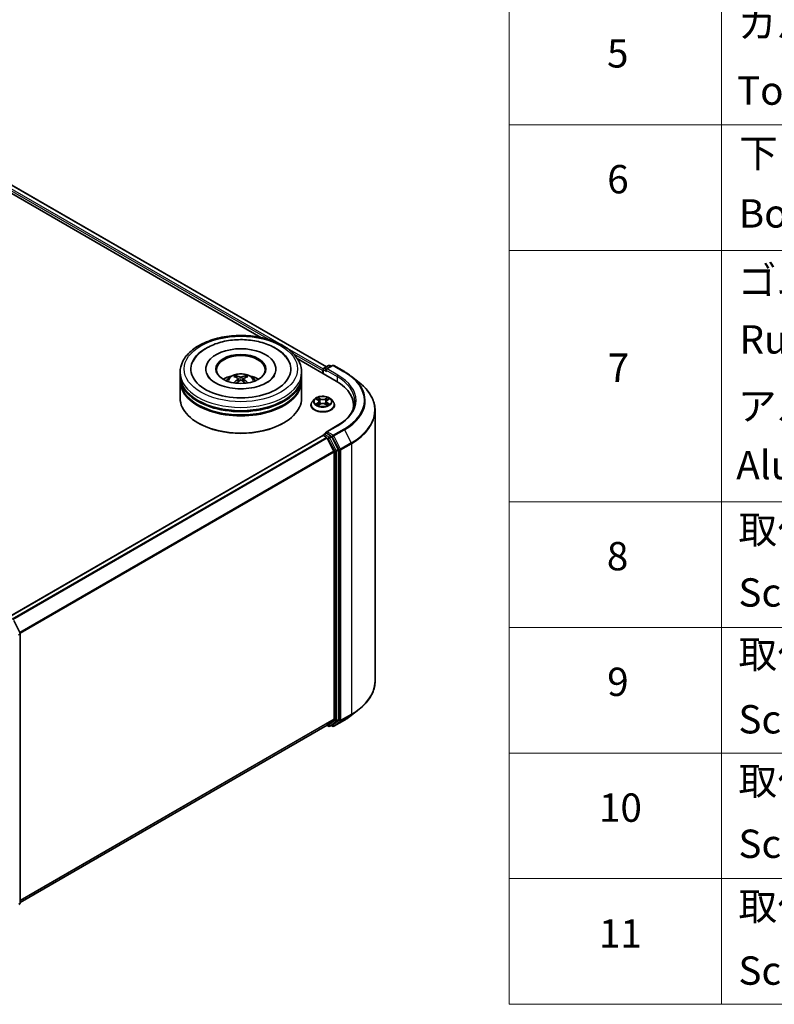
# Model space of a CAD drawing. Units: millimetres. Extents: x 0 to 6316, y 0 to 984.
# Drawn here: x 429 to 562, y 411 to 585 of the extents above; entities that cross this region are included whole.
import ezdxf

# ---------------------------------------------------------------- set-up
doc = ezdxf.new("R2010")
doc.units = ezdxf.units.MM
doc.header["$LTSCALE"] = 2.5
for name, color, linetype, lineweight in [('Symbol (ISO)', 7, 'Continuous', 18), ('Visible (ISO)', 7, 'Continuous', 35), ('Visible Narrow (ISO)', 7, 'Continuous', 25)]:
    doc.layers.add(name, color=color, linetype=linetype, lineweight=lineweight)
doc.styles.add('Note Text (TK2)', font='MS PGothic.ttf')

# ---------------------------------------------------------------- blocks, each defined once
blk = doc.blocks.new('テーブル22')
at = {"layer": 'Symbol (ISO)'}
for p, q in [((220.5, 278.738), (220.5, 172.352)), ((235.5, 278.738), (235.5, 172.352)), ((220.5, 234.411), (405.5, 234.411)), ((220.5, 225.545), (405.5, 225.545)), ((220.5, 207.814), (405.5, 207.814)), ((220.5, 198.949), (405.5, 198.949)), ((220.5, 190.083), (405.5, 190.083)), ((220.5, 181.218), (405.5, 181.218)), ((220.5, 172.352), (405.5, 172.352))]:
    blk.add_line(p, q, dxfattribs=at)
at = {"layer": 'Symbol (ISO)', "color": 7, "char_height": 2, "attachment_point": 7, "style": 'Note Text (TK2)'}
for s, insert in [('カバー', (236.654, 239.908)), ('5', (227.418, 237.82)), ('Top cover', (236.59, 235.194)), ('下カバー', (236.743, 230.785)), ('6', (227.431, 228.943)), ('Bottom cover', (236.718, 226.528)), ('ゴム足', (236.654, 221.802)), ('Ruber feet', (236.769, 217.639)), ('7', (227.469, 215.645)), ('アルミ足', (236.654, 212.937)), ('Aluminium feet', (236.538, 208.773)), ('取付ビス (皿M3 x 8)', (236.692, 204.218)), ('8', (227.405, 202.346)), ('Screw (Flat head M3 - 8)', (236.692, 199.785)), ('取付ビス (台形M3 x 5)', (236.692, 195.434)), ('9', (227.431, 193.481)), ('Screw (Trapezoid head M3 - 5)', (236.692, 190.838)), ('取付ビス (バインドM4 x 8)', (236.692, 186.487)), ('10', (226.849, 184.604)), ('Screw (Bind head M4 - 8)', (236.692, 182.054)), ('取付ビス (落下防止ナベM2.5 x 7)', (236.692, 177.656)), ('11', (226.849, 175.726)), ('Screw (Captive pan head M2.5 - 7)', (236.692, 173.107))]:
    blk.add_mtext(s, dxfattribs=dict(at, insert=insert))

msp = doc.modelspace()

# ---------------------------------------------------------------- linework, layer by layer
at = {"layer": 'Visible (ISO)'}
for p, q in [((380.9729, 580.584), (471.1951, 528.4942)), ((381.8907, 581.5642), (482.7631, 523.3255)), ((477.6445, 524.7707), (484.4981, 520.8138)), ((461.5005, 522.9425), (461.5005, 522.8025)), ((473.8576, 522.9425), (473.8576, 522.8025)), ((482.213, 522.8842), (482.213, 522.1331)), ((482.3201, 523.0697), (483.1579, 523.5534)), ((483.8654, 523.5537), (482.7181, 522.8912)), ((483.3721, 523.5534), (483.6186, 523.4111)), ((484.0797, 523.5537), (485.9485, 522.4747)), ((456.9648, 521.7761), (456.9648, 522.3593)), ((456.9648, 521.0179), (456.9648, 521.6011)), ((467.188, 521.2383), (467.2437, 520.72)), ((468.1701, 521.2383), (468.1144, 520.72)), ((478.3933, 521.7761), (478.3933, 522.3593)), ((478.3933, 521.0179), (478.3933, 521.6011)), ((482.1242, 522.6509), (482.1242, 522.1843)), ((487.2247, 521.6135), (488.5754, 520.5442)), ((456.9648, 517.8102), (456.9648, 520.8429)), ((478.3933, 517.8102), (478.3933, 520.8429)), ((480.6594, 517.6116), (480.3051, 517.2163)), ((481.0064, 517.655), (481.3106, 517.4732)), ((482.9379, 517.4732), (483.242, 517.655)), ((483.5891, 517.6116), (483.9434, 517.2163)), ((480.0528, 516.5855), (480.0528, 516.6092)), ((481.3663, 516.5721), (481.683, 516.7487)), ((481.4978, 517.2234), (481.5564, 516.6781)), ((482.5654, 516.7487), (482.8822, 516.5721)), ((482.7506, 517.2234), (482.6921, 516.6781)), ((484.1957, 516.5855), (484.1957, 516.6092)), ((487.5735, 516.5271), (487.5735, 516.0204)), ((491.3592, 515.589), (491.3592, 467.8923)), ((460.2039, 513.3778), (460.1029, 513.4361)), ((475.1542, 513.3778), (475.2552, 513.4361)), ((484.694, 512.951), (482.7181, 511.8102)), ((482.1686, 511.2014), (426.6667, 479.1574)), ((482.213, 511.2113), (482.213, 511.2199)), ((482.2757, 511.1908), (482.8109, 510.8818)), ((482.3201, 511.4055), (482.6803, 511.6135)), ((483.6186, 511.1153), (482.7808, 511.599)), ((482.9273, 510.7516), (484.1094, 508.4311)), ((484.867, 508.763), (483.735, 510.9852)), ((484.1445, 508.2988), (484.1445, 461.1854)), ((484.9021, 461.1451), (484.9021, 508.6307)), ((427.5945, 478.5819), (428.7266, 476.3597)), ((428.7499, 476.2624), (428.7499, 428.7769)), ((487.2247, 461.8678), (488.5754, 462.9371)), ((484.1094, 461.0936), (482.9273, 460.1381)), ((483.735, 460.1384), (484.867, 461.0534)), ((484.0797, 459.9276), (485.9485, 461.0066)), ((482.918, 460.1318), (428.7499, 428.8578)), ((482.8614, 460.0991), (483.1579, 459.9279)), ((483.3721, 459.9279), (483.7257, 460.132)), ((483.8654, 459.9276), (483.6186, 460.0702)), ((428.6703, 428.6102), (428.4974, 428.4704))]:
    msp.add_line(p, q, dxfattribs=at)
for centre, start, end in [((482.4273, 522.8842), 120, 180), ((483.265, 523.3678), 60, 120), ((483.9725, 523.3681), 60, 120), ((482.4273, 511.2199), 120, 180), ((428.5356, 476.2624), 0, 26.995508), ((483.265, 460.1135), 240, 300), ((483.9725, 460.1132), 240, 300), ((428.5356, 428.7769), 308.948276, 0)]:
    msp.add_arc(centre, 0.2143, start, end, dxfattribs=at)
for centre, major_axis, ratio, start_param, end_param in [((467.679, 522.9425), (8.8214, 0), 0.57735027, 2.28770637, 7.13707159), ((467.679, 522.9425), (6.1786, 0), 0.57735027, 5.47106557, 10.23689769), ((467.679, 522.8258), (-4.2857, 0), 0.57735027, 2.37272528, 7.05205268), ((482.2757, 522.7384), (-0.1071, -0.1856), 0.57735027, 4.3540694, 5.49778714), ((482.9323, 522.7675), (-0.303, 0), 0.57735027, 4.71238898, 6.28318531), ((482.7808, 522.68), (-0.1071, 0.1856), 0.57735027, 0.78539816, 2.35619449), ((467.679, 521.6011), (10.7143, 0), 0.57735027, 3.12745005, 6.29732791), ((467.679, 521.7761), (-10.7143, 0), 0.57735027, 0, 3.14159265), ((467.679, 519.4432), (-4.2857, 0), 0.57735027, 5.07628371, 5.53058844), ((467.7532, 517.5061), (2.4381, -3.9499), 0.49462411, 2.44776077, 2.68674507), ((467.7532, 517.4288), (-1.8149, -4.2723), 0.59526289, 3.96282307, 4.19313336), ((467.6121, 517.4246), (-2.1837, 4.096), 0.65417299, 5.62601221, 5.86499651), ((467.7459, 517.4246), (-2.1837, -4.096), 0.65417299, 3.55978145, 3.79876575), ((467.6049, 517.5061), (2.4381, 3.9499), 0.49462411, 0.45484759, 0.69383188), ((467.6049, 517.4288), (-1.8149, 4.2723), 0.59526289, 5.2316446, 5.46195489), ((467.679, 519.4432), (-4.2857, 0), 0.57735027, 3.89418952, 4.34849425), ((467.679, 520.8429), (10.7143, 0), 0.57735027, 3.12745005, 6.29732791), ((467.679, 521.0179), (-10.7143, 0), 0.57735027, 0, 3.14159265), ((467.6121, 517.5102), (2.7765, 3.7199), 0.55353421, 0.95931878, 1.15112494), ((467.7459, 517.5102), (2.7765, -3.7199), 0.55353421, 1.99046771, 2.18227387), ((477.0735, 516.5271), (10.5, 0), 0.57735027, 6.17116049, 7.06858347), ((467.679, 517.8102), (10.7143, 0), 0.57735027, 3.14159265, 6.28318531), ((467.679, 521.6011), (-10.5714, 0), 0.57735027, 0.47828403, 2.66330862), ((467.679, 520.8429), (-10.5714, 0), 0.57735027, 0.47828403, 2.66330862), ((477.0735, 515.3607), (10.7143, 0), 0.57735027, 0.15296584, 0.20062952), ((467.679, 517.6936), (10.5714, 0), 0.57735027, 3.92699082, 5.49778714), ((482.2757, 511.0158), (-0.1071, 0.1856), 0.57735027, 5.49778714, 6.28318531), ((482.9323, 511.6865), (-0.303, 0), 0.57735027, 4.71238898, 6.28318531), ((482.7808, 511.774), (-0.1071, -0.1856), 0.57735027, 5.49778714, 6.12363721), ((482.8109, 510.7068), (0.1071, -0.1856), 0.57735027, 1.48013644, 2.35619449), ((483.6186, 510.9404), (0.1071, -0.1856), 0.57735027, 1.48013644, 2.35619449), ((483.993, 508.3863), (0.1071, -0.1856), 0.57735027, 0.78539816, 1.48013644), ((484.7506, 508.7182), (0.1071, -0.1856), 0.57735027, 0.78539816, 1.48013644), ((483.993, 461.2729), (0.1071, -0.1856), 0.57735027, 0.09065989, 0.78539816), ((484.7506, 461.2326), (0.1071, -0.1856), 0.57735027, 0.09065989, 0.78539816), ((482.8109, 460.3173), (0.1071, -0.1856), 0.57735027, 0, 0.09065989), ((483.6186, 460.3176), (0.1071, -0.1856), 0.57735027, 0, 0.09065989)]:
    msp.add_ellipse(centre, major_axis=major_axis, ratio=ratio, start_param=start_param, end_param=end_param, dxfattribs=at)
msp.add_ellipse((467.679, 522.9425), major_axis=(4.4286, 0), ratio=0.57735027, dxfattribs=at)
for points, knots in [([(456.9648, 522.3593), (456.9648, 523.022), (457.1308, 523.6824), (457.7724, 524.9534), (458.2655, 525.5587), (459.5508, 526.6747), (460.3646, 527.1756), (462.2132, 527.9983), (463.2508, 528.3176), (465.4334, 528.7428), (466.5774, 528.8497), (468.8614, 528.8444), (470.0011, 528.7328), (472.1701, 528.3002), (473.1988, 527.9788), (475.0467, 527.1471), (475.8651, 526.6361), (477.1898, 525.4619), (477.7013, 524.799), (478.2642, 523.5286), (478.3933, 522.9446), (478.3933, 522.3593)], [5.49778714, 5.49778714, 5.49778714, 5.49778714, 5.78139221, 5.78139221, 6.08459158, 6.08459158, 6.41185391, 6.41185391, 6.74313191, 6.74313191, 7.07260039, 7.07260039, 7.40121853, 7.40121853, 7.73072324, 7.73072324, 8.06201837, 8.06201837, 8.38889414, 8.38889414, 8.6393798, 8.6393798, 8.6393798, 8.6393798]), ([(459.2379, 524.2818), (459.4627, 524.7094), (459.7552, 525.1018), (460.6142, 525.9929), (461.2442, 526.4451), (462.7128, 527.2203), (463.5655, 527.5307), (465.3686, 527.963), (466.3184, 528.0855), (468.2238, 528.1389), (469.1788, 528.0714), (471.0174, 527.7504), (471.9004, 527.4964), (473.5182, 526.8045), (474.2524, 526.3653), (475.3814, 525.3826), (475.8133, 524.8654), (476.1201, 524.2818)], [2.65090407, 2.65090407, 2.65090407, 2.65090407, 2.86407041, 2.86407041, 3.18632725, 3.18632725, 3.53339937, 3.53339937, 3.87843215, 3.87843215, 4.22068257, 4.22068257, 4.56453655, 4.56453655, 4.9121077, 4.9121077, 5.20307756, 5.20307756, 5.20307756, 5.20307756]), ([(472.2681, 520.5346), (471.8707, 520.3052), (471.3954, 520.0967), (470.3237, 519.7557), (469.7249, 519.625), (468.4658, 519.4661), (467.8048, 519.44), (466.4992, 519.4995), (465.8549, 519.5857), (464.6625, 519.8559), (464.1135, 520.0388), (463.1743, 520.4644), (462.7811, 520.7056), (462.1746, 521.1952), (461.9609, 521.4419), (461.8042, 521.698), (461.7846, 521.7325), (461.7668, 521.7663)], [0, 0, 0, 0, 0.28166641, 0.28166641, 0.57029187, 0.57029187, 0.86427595, 0.86427595, 1.15932912, 1.15932912, 1.4508445, 1.4508445, 1.73525144, 1.73525144, 2.01675528, 2.01675528, 2.06148491, 2.06148491, 2.06148491, 2.06148491]), ([(465.1228, 520.8546), (465.2024, 520.992), (465.2962, 521.1138), (465.5686, 521.4021), (465.7607, 521.5433), (466.2167, 521.8006), (466.4877, 521.9011), (467.0613, 522.0406), (467.3651, 522.0756), (467.9696, 522.0771), (468.27, 522.0444), (468.8556, 521.9072), (469.1408, 521.8026), (469.6608, 521.5058), (469.9005, 521.3174), (470.1465, 520.9965), (470.193, 520.9277), (470.2353, 520.8546)], [1.10800637, 1.10800637, 1.10800637, 1.10800637, 1.28485125, 1.28485125, 1.58220865, 1.58220865, 1.9574686, 1.9574686, 2.35189349, 2.35189349, 2.74172985, 2.74172985, 3.13599765, 3.13599765, 3.51030353, 3.51030353, 3.60438261, 3.60438261, 3.60438261, 3.60438261]), ([(466.7047, 521.7478), (466.7121, 521.7469), (466.7208, 521.7442), (466.7364, 521.736), (466.7461, 521.7287), (466.7608, 521.7135), (466.7686, 521.703), (466.7782, 521.6855), (466.7821, 521.676), (466.7848, 521.6673)], [0.0145600729, 0.0145600729, 0.0145600729, 0.0145600729, 0.0187226824, 0.0187226824, 0.0234298311, 0.0234298311, 0.0280690561, 0.0280690561, 0.0318101771, 0.0318101771, 0.0318101771, 0.0318101771]), ([(467.1282, 521.3139), (467.1478, 521.3037), (467.1644, 521.2899), (467.1854, 521.2582), (467.1897, 521.2403), (467.1867, 521.2056), (467.1792, 521.1864), (467.1559, 521.1548), (467.1429, 521.142), (467.1282, 521.1304)], [-0.2036008625, -0.2036008625, -0.2036008625, -0.2036008625, -0.191101084, -0.191101084, -0.1786013054, -0.1786013054, -0.1660771911, -0.1660771911, -0.1569242563, -0.1569242563, -0.1569242563, -0.1569242563]), ([(467.838, 521.5402), (467.8159, 521.5314), (467.7883, 521.5239), (467.7287, 521.5146), (467.6967, 521.5126), (467.6372, 521.514), (467.6058, 521.5173), (467.5562, 521.5278), (467.5369, 521.5336), (467.5201, 521.5402)], [-0.2036008779, -0.2036008779, -0.2036008779, -0.2036008779, -0.1911010993, -0.1911010993, -0.1786013208, -0.1786013208, -0.1660772065, -0.1660772065, -0.1569242716, -0.1569242716, -0.1569242716, -0.1569242716]), ([(468.2299, 521.1304), (468.2103, 521.1457), (468.1936, 521.1638), (468.1727, 521.2009), (468.1684, 521.2199), (468.1714, 521.2539), (468.1789, 521.2711), (468.2022, 521.2966), (468.2152, 521.3062), (468.2299, 521.3139)], [-0.2036008625, -0.2036008625, -0.2036008625, -0.2036008625, -0.191101084, -0.191101084, -0.1786013054, -0.1786013054, -0.1660771911, -0.1660771911, -0.1569242563, -0.1569242563, -0.1569242563, -0.1569242563]), ([(468.5733, 521.6673), (468.576, 521.676), (468.5799, 521.6855), (468.5895, 521.703), (468.5972, 521.7135), (468.612, 521.7287), (468.6216, 521.736), (468.6373, 521.7442), (468.6459, 521.7469), (468.6534, 521.7478)], [0.0427285558, 0.0427285558, 0.0427285558, 0.0427285558, 0.0464696768, 0.0464696768, 0.0511089018, 0.0511089018, 0.0558160505, 0.0558160505, 0.05997866, 0.05997866, 0.05997866, 0.05997866]), ([(473.5912, 521.7663), (473.4644, 521.5251), (473.242, 521.2468), (472.7238, 520.822), (472.5104, 520.6745), (472.2681, 520.5346)], [5.792496723, 5.792496723, 5.792496723, 5.792496723, 6.111389919, 6.111389919, 6.283185307, 6.283185307, 6.283185307, 6.283185307]), ([(485.9485, 522.4747), (486.0409, 522.4214), (486.1319, 522.3671), (486.3111, 522.2571), (486.3992, 522.2012), (486.5725, 522.0879), (486.6577, 522.0304), (486.825, 521.9139), (486.9072, 521.8549), (487.0683, 521.7353), (487.1473, 521.6747), (487.2247, 521.6135)], [1.570796327, 1.570796327, 1.570796327, 1.570796327, 1.60184851, 1.60184851, 1.632900694, 1.632900694, 1.663952877, 1.663952877, 1.695005061, 1.695005061, 1.726057244, 1.726057244, 1.726057244, 1.726057244]), ([(466.4584, 520.4846), (466.4609, 520.4853), (466.4633, 520.4858), (466.4726, 520.4869), (466.4805, 520.4854), (466.4873, 520.4814), (466.4885, 520.4806), (466.4896, 520.4798)], [0.0219671693, 0.0219671693, 0.0219671693, 0.0219671693, 0.0234298311, 0.0234298311, 0.02806905607, 0.02806905607, 0.02898517502, 0.02898517502, 0.02898517502, 0.02898517502]), ([(467.5201, 520.9041), (467.5422, 520.918), (467.5698, 520.9297), (467.6294, 520.9445), (467.6614, 520.9475), (467.7209, 520.9454), (467.7523, 520.9401), (467.8018, 520.9237), (467.8212, 520.9145), (467.838, 520.9041)], [-0.2036008779, -0.2036008779, -0.2036008779, -0.2036008779, -0.1911010993, -0.1911010993, -0.1786013208, -0.1786013208, -0.1660772065, -0.1660772065, -0.1569242716, -0.1569242716, -0.1569242716, -0.1569242716]), ([(468.8685, 520.4798), (468.8696, 520.4806), (468.8708, 520.4814), (468.8776, 520.4854), (468.8855, 520.4869), (468.8948, 520.4858), (468.8972, 520.4853), (468.8997, 520.4846)], [0.04555355789, 0.04555355789, 0.04555355789, 0.04555355789, 0.04646967684, 0.04646967684, 0.05110890181, 0.05110890181, 0.05257156361, 0.05257156361, 0.05257156361, 0.05257156361]), ([(491.3592, 515.589), (491.3592, 515.9459), (491.3201, 516.3027), (491.1651, 517.0094), (491.049, 517.3592), (490.7429, 518.0456), (490.5528, 518.3821), (490.1025, 519.0367), (489.8423, 519.3547), (489.2565, 519.9677), (488.931, 520.2627), (488.5754, 520.5442)], [3.926990817, 3.926990817, 3.926990817, 3.926990817, 4.053018266, 4.053018266, 4.179045715, 4.179045715, 4.305073165, 4.305073165, 4.431100614, 4.431100614, 4.557128063, 4.557128063, 4.557128063, 4.557128063]), ([(483.5891, 517.6116), (483.5014, 517.7094), (483.3901, 517.7952), (483.1275, 517.9429), (482.9745, 518.0036), (482.6461, 518.0924), (482.4709, 518.1204), (482.1156, 518.142), (481.9357, 518.1357), (481.5875, 518.0893), (481.4194, 518.0493), (481.1103, 517.9378), (480.9696, 517.8663), (480.7784, 517.7293), (480.7142, 517.6728), (480.6594, 517.6116)], [4.40455743, 4.40455743, 4.40455743, 4.40455743, 4.72557036, 4.72557036, 5.05999896, 5.05999896, 5.39307641, 5.39307641, 5.72438985, 5.72438985, 6.05612576, 6.05612576, 6.39010372, 6.39010372, 6.59101686, 6.59101686, 6.59101686, 6.59101686]), ([(481.0764, 517.6132), (481.0338, 517.6616), (480.9689, 517.6891), (480.9068, 517.7027), (480.9061, 517.7028), (480.9054, 517.703)], [0.0019022161, 0.0019022161, 0.0019022161, 0.0019022161, 0.0320559737, 0.0320559737, 0.0323943032, 0.0323943032, 0.0323943032, 0.0323943032]), ([(480.9054, 517.703), (480.906, 517.7027), (480.9066, 517.7025), (480.913, 517.7001), (480.9188, 517.6978), (480.9245, 517.6955)], [-0.03239430317, -0.03239430317, -0.03239430317, -0.03239430317, -0.03205597372, -0.03205597372, -0.02897275834, -0.02897275834, -0.02897275834, -0.02897275834]), ([(481.3019, 517.9289), (481.3016, 517.9291), (481.3013, 517.9294), (481.3006, 517.93), (481.3002, 517.9303), (481.2998, 517.9307)], [-0.000230599076, -0.000230599076, -0.000230599076, -0.000230599076, 0, 0, 0.000338329447, 0.000338329447, 0.000338329447, 0.000338329447]), ([(481.2998, 517.9307), (481.3001, 517.9303), (481.3003, 517.9299), (481.3007, 517.9292), (481.3009, 517.9289), (481.3011, 517.9286)], [-0.000338329447, -0.000338329447, -0.000338329447, -0.000338329447, 0, 0, 0.000241517914, 0.000241517914, 0.000241517914, 0.000241517914]), ([(482.8607, 517.7791), (482.9008, 517.8345), (482.9236, 517.8916), (482.9481, 517.9299), (482.9484, 517.9303), (482.9486, 517.9307)], [0, 0, 0, 0, 0.0320559737, 0.0320559737, 0.0323943032, 0.0323943032, 0.0323943032, 0.0323943032]), ([(482.9486, 517.9307), (482.9482, 517.9303), (482.9478, 517.93), (482.9437, 517.9263), (482.9399, 517.9229), (482.9362, 517.9194)], [-0.03239430317, -0.03239430317, -0.03239430317, -0.03239430317, -0.03205597372, -0.03205597372, -0.02897275834, -0.02897275834, -0.02897275834, -0.02897275834]), ([(483.3431, 517.703), (483.3424, 517.7028), (483.3417, 517.7027), (483.3405, 517.7024), (483.34, 517.7023), (483.3395, 517.7022)], [-0.000338329447, -0.000338329447, -0.000338329447, -0.000338329447, 0, 0, 0.000241517914, 0.000241517914, 0.000241517914, 0.000241517914]), ([(483.3399, 517.7018), (483.3403, 517.7019), (483.3407, 517.7021), (483.3418, 517.7025), (483.3424, 517.7027), (483.3431, 517.703)], [-0.000230599076, -0.000230599076, -0.000230599076, -0.000230599076, 0, 0, 0.000338329447, 0.000338329447, 0.000338329447, 0.000338329447]), ([(480.3051, 517.2163), (480.2731, 517.1807), (480.2439, 517.1439), (480.191, 517.068), (480.1675, 517.0289), (480.1266, 516.9488), (480.1093, 516.9078), (480.0813, 516.8242), (480.0706, 516.7817), (480.0564, 516.6959), (480.0528, 516.6525), (480.0528, 516.6092)], [0.307831551, 0.307831551, 0.307831551, 0.307831551, 0.403344874, 0.403344874, 0.498858196, 0.498858196, 0.594371519, 0.594371519, 0.689884841, 0.689884841, 0.785398163, 0.785398163, 0.785398163, 0.785398163]), ([(480.0528, 516.5855), (480.0528, 516.4578), (480.0864, 516.3303), (480.2171, 516.0863), (480.3163, 515.9701), (480.5725, 515.7595), (480.7316, 515.6658), (481.0916, 515.513), (481.2925, 515.4539), (481.7151, 515.3762), (481.9365, 515.3574), (482.3782, 515.3616), (482.5982, 515.3845), (483.0156, 515.4699), (483.2128, 515.5324), (483.5649, 515.692), (483.7197, 515.7891), (483.9694, 516.0094), (484.0648, 516.1327), (484.1713, 516.3678), (484.1957, 516.4765), (484.1957, 516.5855)], [0.78539816, 0.78539816, 0.78539816, 0.78539816, 1.08510874, 1.08510874, 1.39751972, 1.39751972, 1.72201276, 1.72201276, 2.0477407, 2.0477407, 2.37249118, 2.37249118, 2.69684603, 2.69684603, 3.02168013, 3.02168013, 3.34747752, 3.34747752, 3.67139258, 3.67139258, 3.92699082, 3.92699082, 3.92699082, 3.92699082]), ([(480.9086, 516.7522), (480.9081, 516.7521), (480.9077, 516.7519), (480.9066, 516.7515), (480.906, 516.7513), (480.9054, 516.751)], [-0.000230599076, -0.000230599076, -0.000230599076, -0.000230599076, 0, 0, 0.000338329447, 0.000338329447, 0.000338329447, 0.000338329447]), ([(480.9054, 516.751), (480.9061, 516.7512), (480.9068, 516.7513), (480.908, 516.7516), (480.9084, 516.7517), (480.9089, 516.7518)], [-0.000338329447, -0.000338329447, -0.000338329447, -0.000338329447, 0, 0, 0.000241517914, 0.000241517914, 0.000241517914, 0.000241517914]), ([(481.1444, 516.725), (481.1574, 516.7143), (481.1713, 516.7035), (481.2013, 516.682), (481.2174, 516.6713), (481.2514, 516.6501), (481.2694, 516.6396), (481.3074, 516.6191), (481.3273, 516.6091), (481.3601, 516.5937), (481.3725, 516.5881), (481.3852, 516.5827)], [1.393323954, 1.393323954, 1.393323954, 1.393323954, 1.463469385, 1.463469385, 1.533614815, 1.533614815, 1.603760246, 1.603760246, 1.673905677, 1.673905677, 1.71478324, 1.71478324, 1.71478324, 1.71478324]), ([(481.3789, 516.5791), (481.3442, 516.5813), (481.323, 516.5591), (481.3003, 516.5241), (481.3001, 516.5237), (481.2998, 516.5233)], [0.0024310368, 0.0024310368, 0.0024310368, 0.0024310368, 0.0320559737, 0.0320559737, 0.0323943032, 0.0323943032, 0.0323943032, 0.0323943032]), ([(481.2998, 516.5233), (481.3002, 516.5237), (481.3006, 516.524), (481.3048, 516.5277), (481.3085, 516.5309), (481.3123, 516.5341)], [-0.03239430317, -0.03239430317, -0.03239430317, -0.03239430317, -0.03205597372, -0.03205597372, -0.02897275834, -0.02897275834, -0.02897275834, -0.02897275834]), ([(481.4978, 517.2234), (481.4957, 517.2429), (481.4913, 517.2621), (481.4779, 517.2997), (481.4689, 517.318), (481.4471, 517.3532), (481.4341, 517.3702), (481.4046, 517.4025), (481.388, 517.4179), (481.3516, 517.4469), (481.3318, 517.4605), (481.3106, 517.4732)], [3.988894173, 3.988894173, 3.988894173, 3.988894173, 4.130102476, 4.130102476, 4.271310779, 4.271310779, 4.412519082, 4.412519082, 4.553727385, 4.553727385, 4.694935688, 4.694935688, 4.694935688, 4.694935688]), ([(482.5654, 516.7487), (482.5178, 516.7753), (482.4636, 516.7972), (482.3471, 516.8307), (482.2846, 516.8421), (482.1569, 516.8535), (482.0916, 516.8535), (481.9638, 516.8421), (481.9014, 516.8307), (481.7848, 516.7972), (481.7307, 516.7753), (481.683, 516.7487)], [4.72984227, 4.72984227, 4.72984227, 4.72984227, 5.03702022, 5.03702022, 5.34419817, 5.34419817, 5.65137612, 5.65137612, 5.95855407, 5.95855407, 6.26573201, 6.26573201, 6.26573201, 6.26573201]), ([(482.9379, 517.4732), (482.9167, 517.4605), (482.8969, 517.4469), (482.8605, 517.4179), (482.8439, 517.4025), (482.8144, 517.3702), (482.8014, 517.3532), (482.7795, 517.318), (482.7706, 517.2997), (482.7572, 517.2621), (482.7527, 517.2429), (482.7506, 517.2234)], [0.017453293, 0.017453293, 0.017453293, 0.017453293, 0.158661596, 0.158661596, 0.299869899, 0.299869899, 0.441078202, 0.441078202, 0.582286505, 0.582286505, 0.723494808, 0.723494808, 0.723494808, 0.723494808]), ([(482.8632, 516.5827), (482.8759, 516.5881), (482.8883, 516.5937), (482.9212, 516.6091), (482.9411, 516.6191), (482.979, 516.6396), (482.997, 516.6501), (483.0311, 516.6713), (483.0471, 516.682), (483.0771, 516.7035), (483.0911, 516.7143), (483.104, 516.725)], [2.99760574, 2.99760574, 2.99760574, 2.99760574, 3.038483303, 3.038483303, 3.108628734, 3.108628734, 3.178774165, 3.178774165, 3.248919596, 3.248919596, 3.319065027, 3.319065027, 3.319065027, 3.319065027]), ([(482.9466, 516.5251), (482.9469, 516.5249), (482.9471, 516.5246), (482.9478, 516.524), (482.9482, 516.5237), (482.9486, 516.5233)], [-0.000230599076, -0.000230599076, -0.000230599076, -0.000230599076, 0, 0, 0.000338329447, 0.000338329447, 0.000338329447, 0.000338329447]), ([(482.9486, 516.5233), (482.9484, 516.5237), (482.9481, 516.5241), (482.9477, 516.5248), (482.9475, 516.5251), (482.9473, 516.5253)], [-0.000338329447, -0.000338329447, -0.000338329447, -0.000338329447, 0, 0, 0.000241517914, 0.000241517914, 0.000241517914, 0.000241517914]), ([(483.1643, 516.7534), (483.2064, 516.7613), (483.2757, 516.7652), (483.3417, 516.7513), (483.3424, 516.7512), (483.3431, 516.751)], [0, 0, 0, 0, 0.0320559737, 0.0320559737, 0.0323943032, 0.0323943032, 0.0323943032, 0.0323943032]), ([(483.3431, 516.751), (483.3424, 516.7513), (483.3418, 516.7515), (483.3354, 516.7539), (483.3297, 516.7559), (483.3239, 516.7579)], [-0.03239430317, -0.03239430317, -0.03239430317, -0.03239430317, -0.03205597372, -0.03205597372, -0.02897275834, -0.02897275834, -0.02897275834, -0.02897275834]), ([(484.1957, 516.6092), (484.1957, 516.6525), (484.1921, 516.6959), (484.1778, 516.7817), (484.1672, 516.8242), (484.1392, 516.9078), (484.1218, 516.9488), (484.081, 517.0289), (484.0574, 517.068), (484.0046, 517.1439), (483.9753, 517.1807), (483.9434, 517.2163)], [3.926990817, 3.926990817, 3.926990817, 3.926990817, 4.022504139, 4.022504139, 4.118017462, 4.118017462, 4.213530784, 4.213530784, 4.309044107, 4.309044107, 4.404557429, 4.404557429, 4.404557429, 4.404557429]), ([(487.7877, 517.227), (487.7877, 516.9161), (487.7454, 516.6051), (487.5762, 515.9882), (487.4492, 515.6823), (487.1116, 515.0823), (486.9009, 514.7883), (486.3995, 514.2202), (486.1089, 513.9462), (485.4542, 513.4259), (485.0902, 513.1798), (484.694, 512.951)], [2.35619449, 2.35619449, 2.35619449, 2.35619449, 2.513274123, 2.513274123, 2.670353756, 2.670353756, 2.827433388, 2.827433388, 2.984513021, 2.984513021, 3.141592654, 3.141592654, 3.141592654, 3.141592654]), ([(482.6803, 511.6135), (482.6895, 511.6188), (482.7049, 511.6216), (482.7411, 511.6173), (482.7617, 511.6101), (482.7808, 511.599)], [0.038953354, 0.038953354, 0.038953354, 0.038953354, 0.0503345484, 0.0503345484, 0.0617157428, 0.0617157428, 0.0617157428, 0.0617157428]), ([(491.3592, 467.8923), (491.3592, 467.5354), (491.3201, 467.1786), (491.1651, 466.4719), (491.049, 466.1221), (490.7429, 465.4357), (490.5528, 465.0992), (490.1025, 464.4446), (489.8423, 464.1266), (489.2565, 463.5136), (488.931, 463.2185), (488.5754, 462.9371)], [2.35619449, 2.35619449, 2.35619449, 2.35619449, 2.482221939, 2.482221939, 2.608249389, 2.608249389, 2.734276838, 2.734276838, 2.860304287, 2.860304287, 2.986331736, 2.986331736, 2.986331736, 2.986331736]), ([(485.9485, 461.0066), (486.0409, 461.0599), (486.1319, 461.1141), (486.3111, 461.2242), (486.3992, 461.2801), (486.5725, 461.3934), (486.6577, 461.4509), (486.825, 461.5674), (486.9072, 461.6264), (487.0683, 461.746), (487.1473, 461.8066), (487.2247, 461.8678)], [3.141592654, 3.141592654, 3.141592654, 3.141592654, 3.172644837, 3.172644837, 3.203697021, 3.203697021, 3.234749204, 3.234749204, 3.265801387, 3.265801387, 3.296853571, 3.296853571, 3.296853571, 3.296853571])]:
    msp.add_open_spline(points, degree=3, knots=knots, dxfattribs=at)
for points, weights in [([(466.85, 521.4445), (466.8186, 521.5517), (466.7848, 521.6673)], [1.08273581125, 1.07755563389, 1.07090462461]), ([(468.5733, 521.6673), (468.5394, 521.5517), (468.508, 521.4445)], [1.07090461894, 1.07755562758, 1.08273580442])]:
    msp.add_rational_spline(points, weights, degree=2, dxfattribs=at)
for points in [[(466.4899, 520.4795), (466.4898, 520.4796), (466.4897, 520.4797), (466.4896, 520.4798)], [(468.8685, 520.4798), (468.8684, 520.4797), (468.8683, 520.4796), (468.8682, 520.4795)], [(480.9245, 517.6955), (480.9523, 517.6841), (480.9803, 517.6707), (481.0065, 517.6551)], [(482.9362, 517.9194), (482.9008, 517.8864), (482.8649, 517.8456), (482.8246, 517.8064)], [(483.242, 517.6551), (483.242, 517.6551), (483.242, 517.6552), (483.2421, 517.6552)], [(481.3123, 516.5341), (481.33, 516.5488), (481.3478, 516.5618), (481.3662, 516.5722)], [(483.3239, 516.7579), (483.2698, 516.7766), (483.215, 516.7882), (483.1738, 516.796)]]:
    msp.add_open_spline(points, degree=3, dxfattribs=at)
at = {"layer": 'Visible Narrow (ISO)'}
for p, q in [((381.109, 580.9721), (472.6562, 528.1172)), ((381.2605, 581.2345), (474.7699, 527.2468)), ((381.8193, 581.5571), (482.7213, 523.3013)), ((475.4307, 526.8653), (482.2217, 522.9445)), ((476.9603, 525.6322), (482.1242, 522.6509)), ((482.2757, 522.7967), (482.7808, 522.5051)), ((482.2757, 522.0968), (482.2757, 522.7967)), ((482.4273, 523.0591), (483.265, 523.5428)), ((482.7181, 522.8912), (482.4273, 523.0591)), ((482.6293, 522.7675), (484.6496, 521.6011)), ((482.9323, 522.9425), (483.9725, 523.543)), ((484.8011, 521.8635), (482.9323, 522.9425)), ((483.265, 523.5428), (483.5558, 523.3749)), ((483.9725, 523.543), (485.8413, 522.4641)), ((467.1282, 521.1304), (467.1639, 520.6627)), ((467.5201, 521.5402), (467.4744, 520.8752)), ((467.838, 521.5402), (467.8837, 520.8752)), ((468.2299, 521.1304), (468.1942, 520.6627)), ((484.6496, 521.6011), (484.6496, 520.7245)), ((480.9054, 517.703), (481.2922, 517.4717)), ((481.7004, 517.7074), (481.2998, 517.9307)), ((481.4238, 517.8064), (481.6757, 517.666)), ((481.6396, 517.1602), (481.5117, 517.6217)), ((481.6757, 517.666), (481.6396, 517.1602)), ((482.9486, 517.9307), (482.5481, 517.7074)), ((482.5728, 517.666), (482.8246, 517.8064)), ((482.5728, 517.666), (482.6088, 517.1602)), ((482.7367, 517.6217), (482.6088, 517.1602)), ((482.9562, 517.4717), (483.3431, 517.703)), ((481.2922, 516.9823), (480.9054, 516.751)), ((481.0746, 516.796), (481.3178, 516.9414)), ((481.2036, 516.6807), (481.1781, 516.7218)), ((481.2998, 516.5233), (481.7004, 516.7467)), ((481.3178, 516.9414), (481.3429, 516.6018)), ((481.3451, 516.5722), (481.3451, 516.5721)), ((481.346, 516.5597), (481.346, 516.5597)), ((482.5481, 516.7467), (482.9486, 516.5233)), ((482.9024, 516.5597), (482.9024, 516.5597)), ((482.9033, 516.5722), (482.9033, 516.5721)), ((482.9306, 516.9414), (482.9055, 516.6018)), ((482.9306, 516.9414), (483.1738, 516.796)), ((483.3431, 516.751), (482.9562, 516.9823)), ((483.0703, 516.7218), (483.0448, 516.6807)), ((482.9323, 511.8615), (484.8011, 512.9404)), ((485.8413, 512.3398), (483.9725, 511.2609)), ((482.2757, 511.1908), (426.7296, 479.1212)), ((482.8109, 510.8818), (427.2647, 478.8122)), ((482.9273, 510.7516), (427.4357, 478.7135)), ((482.4273, 511.3949), (482.7808, 511.599)), ((483.265, 510.9112), (482.4273, 511.3949)), ((482.9238, 510.7583), (483.1135, 510.6488)), ((483.9725, 511.2609), (482.9323, 511.8615)), ((483.1135, 510.6488), (484.2455, 508.4265)), ((483.6186, 511.1153), (483.265, 510.9112)), ((483.3814, 510.7811), (483.735, 510.9852)), ((484.5135, 508.5588), (483.3814, 510.7811)), ((483.6186, 511.1153), (483.821, 510.9985)), ((483.821, 510.9985), (485.0032, 508.6779)), ((484.0889, 511.1307), (485.9577, 512.2097)), ((485.2711, 508.8102), (484.0889, 511.1307)), ((485.9577, 512.2097), (487.1399, 509.8892)), ((487.1399, 509.8892), (485.2711, 508.8102)), ((485.3062, 508.6779), (487.175, 509.7569)), ((487.175, 509.7569), (487.175, 462.0602)), ((484.1094, 508.4311), (428.6887, 476.434)), ((484.1445, 508.2988), (428.7438, 476.3132)), ((484.2455, 508.4265), (484.2455, 460.941)), ((484.867, 508.763), (484.5135, 508.5588)), ((484.5486, 508.4265), (484.9021, 508.6307)), ((484.5486, 460.941), (484.5486, 508.4265)), ((485.0032, 508.6779), (485.0032, 460.9812)), ((485.3062, 460.9812), (485.3062, 508.6779)), ((428.4646, 476.0464), (428.6872, 476.1749)), ((428.6872, 476.1749), (428.6872, 428.6894)), ((487.175, 462.0602), (485.3062, 460.9812)), ((484.1445, 461.1854), (428.7499, 429.2033)), ((484.1094, 461.0936), (428.7499, 429.1318)), ((484.2455, 460.941), (483.1135, 460.026)), ((483.3814, 459.9343), (484.5135, 460.8493)), ((485.0032, 460.9812), (483.821, 460.0257)), ((485.9577, 461.0129), (484.0889, 459.934)), ((484.0889, 459.934), (485.2711, 460.8895)), ((484.5135, 460.8493), (484.867, 461.0534)), ((484.9021, 461.1451), (484.5486, 460.941)), ((485.2711, 460.8895), (487.1399, 461.9685)), ((485.9577, 461.0129), (487.1399, 461.9685)), ((482.9273, 460.1381), (428.7499, 428.8588)), ((483.1135, 460.026), (482.9238, 460.1355)), ((483.735, 460.1384), (483.3814, 459.9343)), ((483.821, 460.0257), (483.6813, 460.1064)), ((428.6872, 428.6894), (428.4974, 428.5798))]:
    msp.add_line(p, q, dxfattribs=at)
for centre, major_axis in [((467.679, 522.9425), (-10, 0)), ((482.1242, 517.227), (-1.5296, 0))]:
    msp.add_ellipse(centre, major_axis=major_axis, ratio=0.57735027, dxfattribs=at)
for centre, major_axis, ratio, start_param, end_param in [((482.4273, 522.8842), (-0.2143, 0), 0.57735027, 0, 0.78539816), ((482.4273, 522.8842), (0.1071, 0.1856), 0.57735027, 0.78539816, 2.35619449), ((482.4273, 522.8842), (-0.1071, 0.1856), 0.57735027, 5.49778714, 6.28318531), ((483.265, 523.3678), (-0.1071, 0.1856), 0.57735027, 5.49778714, 6.28318531), ((483.265, 523.3678), (0.1071, 0.1856), 0.57735027, 0, 0.78539816), ((483.9725, 523.3681), (-0.1071, 0.1856), 0.57735027, 5.49778714, 6.28318531), ((483.9725, 523.3681), (0.1071, 0.1856), 0.57735027, 0, 0.78539816), ((467.679, 522.3593), (-10.7143, 0), 0.57735027, 0, 3.14159265), ((467.679, 520.8021), (-2.192, 0), 0.57735027, 3.07614718, 6.34863078), ((467.679, 521.0216), (-1.591, 0), 0.57735027, 5.37148447, 5.62408982), ((467.679, 520.9858), (1.4808, 0), 0.57735027, 2.21917021, 2.42536283), ((467.679, 520.9858), (1.4808, 0), 0.57735027, 0.71622982, 0.92242245), ((467.679, 521.0216), (-1.591, 0), 0.57735027, 3.80068814, 4.05329349), ((484.8011, 521.6886), (0.1071, 0.1856), 0.57735027, 0.78539816, 2.35619449), ((477.0735, 517.227), (10.7143, 0), 0.57735027, 0, 0.78539816), ((477.0735, 517.402), (10.9286, 0), 0.57735027, 5.49778714, 7.06858347), ((485.8413, 522.2891), (0.1071, 0.1856), 0.57735027, 0, 0.78539816), ((477.0735, 517.402), (12.3996, 0), 0.57735027, 5.49778714, 7.06858347), ((477.0735, 517.339), (12.5643, 0), 0.57735027, 5.49778714, 6.91332255), ((477.0735, 515.701), (14.236, 0), 0.57735027, 5.49778714, 6.91332255), ((482.1242, 517.1739), (-1.6494, 0), 0.57735027, 5.8056187, 9.90234457), ((482.1242, 517.227), (-1.4715, 0), 0.57735027, 5.30710262, 5.68847167), ((482.1242, 517.065), (1.1516, 0), 0.57735027, 2.17629431, 2.42062218), ((481.3991, 517.7941), (-0.0292, -0.0206), 0.18497367, 1.04331702, 2.43849919), ((481.305, 517.6456), (-0.1512, 0.3022), 0.54762693, 4.3686132, 4.98386908), ((481.487, 517.6094), (-0.0344, -0.0095), 0.22291783, 3.85158054, 5.20700366), ((481.7004, 517.6782), (-0.0174, -0.0312), 0.56718618, 3.91841516, 5.40194502), ((482.1242, 517.9341), (0.6457, 0), 0.57735027, 3.94444411, 5.48033385), ((482.1242, 517.9607), (-0.6101, 0), 0.57735027, 0.80285146, 2.3387412), ((482.5481, 517.6782), (0.0174, -0.0312), 0.56718618, 0.88124028, 2.36477015), ((482.9435, 517.6456), (0.1512, 0.3022), 0.54762693, 1.29931623, 1.91457211), ((482.7614, 517.6094), (-0.0344, 0.0095), 0.22291783, 4.2177743, 5.57319742), ((482.1242, 517.065), (1.1516, 0), 0.57735027, 0.72097047, 0.96529834), ((482.8493, 517.7941), (-0.0292, 0.0206), 0.18497367, 0.70309346, 2.09827563), ((482.1242, 517.227), (-1.4715, 0), 0.57735027, 3.7363063, 4.11767534), ((482.1242, 516.6728), (-2.0483, 0), 0.57735027, 5.8056187, 9.90234457), ((482.1242, 516.6092), (-2.0714, 0), 0.57735027, 0, 3.14159265), ((482.1242, 516.5855), (2.0714, 0), 0.57735027, 3.14159265, 6.28318531), ((482.1242, 517.227), (1.4715, 0), 0.57735027, 3.7363063, 4.11767534), ((481.1002, 516.7843), (-0.0069, -0.035), 0.77975364, 4.52690487, 5.92208704), ((480.991, 516.5183), (0.1126, 0.2689), 0.71221962, 5.81360232, 6.4288582), ((481.2037, 516.7101), (-0.0304, -0.0188), 0.72973605, 5.16344533, 5.77548257), ((481.2922, 517.4425), (0.0183, 0.0307), 0.58733849, 0, 0.79427846), ((480.8533, 517.227), (0.6101, 0), 0.57735027, 5.51524044, 7.05113018), ((481.2922, 516.9531), (0.0183, -0.0307), 0.58733849, 0.86378433, 2.3473142), ((480.8533, 517.2004), (0.6457, 0), 0.57735027, 5.51524044, 6.34508866), ((481.6149, 517.1479), (-0.0344, -0.0095), 0.22288452, 3.85157383, 5.20261978), ((481.7004, 516.7175), (-0.0174, 0.0312), 0.56718618, 5.5063628, 6.28318531), ((482.1242, 516.4933), (0.6101, 0), 0.57735027, 0.80285146, 2.3387412), ((482.5481, 516.7175), (0.0174, 0.0312), 0.56718618, 0, 0.7768225), ((482.6335, 517.1479), (-0.0344, 0.0095), 0.22288452, 4.22215818, 5.57320413), ((483.3951, 517.227), (-0.6101, 0), 0.57735027, 5.51524044, 7.05113018), ((483.3951, 517.2004), (-0.6457, 0), 0.57735027, 6.22128195, 7.05113018), ((482.9562, 516.9531), (-0.0183, -0.0307), 0.58733849, 3.93587111, 5.41940097), ((482.9562, 517.4425), (-0.0183, 0.0307), 0.58733849, 5.48890685, 6.28318531), ((482.1242, 517.227), (1.4715, 0), 0.57735027, 5.30710262, 5.68847167), ((483.2575, 516.5183), (-0.1126, 0.2689), 0.71221962, 6.13751241, 6.75276829), ((483.0447, 516.7101), (-0.0304, 0.0188), 0.72973605, 3.64929539, 4.26133263), ((483.1482, 516.7843), (0.0069, -0.035), 0.77975364, 0.36109827, 1.75628044), ((477.0735, 515.589), (14.2857, 0), 0.57735027, 5.49778714, 6.28318531), ((484.8011, 512.7654), (-0.1071, 0.1856), 0.57735027, 5.49778714, 6.28318531), ((485.8413, 512.1649), (0.1071, -0.1856), 0.57735027, 1.48013644, 2.35619449), ((482.4273, 511.2199), (-0.2143, 0), 0.57735027, 0, 0.07012361), ((482.4273, 511.2199), (0.1071, 0.1856), 0.57735027, 0.78539816, 2.06167901), ((482.4273, 511.2199), (-0.1071, 0.1856), 0.57735027, 5.49778714, 6.28318531), ((483.265, 510.7363), (0.1071, 0.1856), 0.57735027, 0.78539816, 2.35619449), ((483.265, 510.7363), (-0.1909, -0.0973), 0.07392213, 0.61742098, 2.18821731), ((483.265, 510.7363), (-0.1071, 0.1856), 0.57735027, 4.62172909, 5.49778714), ((483.9725, 511.0859), (0.1071, 0.1856), 0.57735027, 0.78539816, 2.35619449), ((483.9725, 511.0859), (-0.1909, -0.0973), 0.07392213, 0.61742098, 2.18821731), ((483.9725, 511.0859), (-0.1071, 0.1856), 0.57735027, 4.62172909, 5.49778714), ((487.0235, 509.8443), (-0.1071, 0.1856), 0.57735027, 3.92699082, 4.62172909), ((484.3971, 508.514), (0.1909, 0.0973), 0.07392213, 3.75901364, 5.32980996), ((484.3971, 508.514), (-0.2143, 0), 0.57735027, 0.78539816, 2.35619449), ((484.3971, 508.514), (-0.1071, 0.1856), 0.57735027, 3.92699082, 4.62172909), ((485.1547, 508.7654), (0.1909, 0.0973), 0.07392213, 3.75901364, 5.32980996), ((485.1547, 508.7654), (-0.2143, 0), 0.57735027, 0.78539816, 2.35619449), ((485.1547, 508.7654), (-0.1071, 0.1856), 0.57735027, 3.92699082, 4.62172909), ((428.5356, 476.2624), (0.1909, 0.0973), 0.07392213, 5.32980996, 6.28318531), ((428.5356, 476.2624), (0.1071, -0.1856), 0.57735027, 0.78539816, 1.48013644), ((428.5356, 476.2624), (0.2143, 0), 0.57735027, 5.49778714, 6.28318531), ((477.0735, 467.8923), (14.2857, 0), 0.57735027, 5.49778714, 6.28318531), ((477.0735, 467.7803), (14.236, 0), 0.57735027, 5.49778714, 5.65304806), ((487.0235, 462.1477), (0.1071, -0.1856), 0.57735027, 0.09065989, 0.78539816), ((484.3971, 461.0285), (0.2143, 0), 0.57735027, 3.92699082, 5.49778714), ((484.3971, 461.0285), (0.1347, -0.1667), 0.8131434, 4.58504495, 6.15584128), ((484.3971, 461.0285), (0.1071, -0.1856), 0.57735027, 0.09065989, 0.78539816), ((485.1547, 461.0687), (0.2143, 0), 0.57735027, 3.92699082, 5.49778714), ((485.1547, 461.0687), (0.1347, -0.1667), 0.8131434, 4.58504495, 6.15584128), ((485.1547, 461.0687), (0.1071, -0.1856), 0.57735027, 0.09065989, 0.78539816), ((485.8413, 461.1922), (0.1071, -0.1856), 0.57735027, 0, 0.09065989), ((477.0735, 466.1423), (-12.5643, 0), 0.57735027, 2.35619449, 2.51145541), ((483.265, 460.1135), (-0.1071, -0.1856), 0.57735027, 5.49778714, 6.28318531), ((483.265, 460.1135), (0.1347, -0.1667), 0.8131434, 4.58504495, 6.15584128), ((483.265, 460.1135), (0.1071, -0.1856), 0.57735027, 0, 0.09065989), ((483.9725, 460.1132), (0.1347, -0.1667), 0.8131434, 4.58504495, 6.15584128), ((483.9725, 460.1132), (-0.1071, -0.1856), 0.57735027, 5.49778714, 6.28318531), ((483.9725, 460.1132), (0.1071, -0.1856), 0.57735027, 0, 0.09065989), ((428.5356, 428.7769), (0.1071, -0.1856), 0.57735027, 0.09065989, 0.78539816), ((428.5356, 428.7769), (0.1347, -0.1667), 0.8131434, 6.15584128, 6.28318531), ((428.5356, 428.7769), (0.2143, 0), 0.57735027, 5.49778714, 6.28318531)]:
    msp.add_ellipse(centre, major_axis=major_axis, ratio=ratio, start_param=start_param, end_param=end_param, dxfattribs=at)
for points in [[(481.3011, 517.9286), (481.3252, 517.8907), (481.348, 517.8341), (481.3877, 517.7791)], [(481.4238, 517.8064), (481.3796, 517.8495), (481.3406, 517.8944), (481.3019, 517.9289)], [(481.3877, 517.7791), (481.424, 517.729), (481.4524, 517.6706), (481.4688, 517.6117)], [(481.4688, 517.6117), (481.5115, 517.4578), (481.5541, 517.304), (481.5968, 517.1502)], [(482.6516, 517.1502), (482.6943, 517.304), (482.737, 517.4578), (482.7797, 517.6117)], [(482.7797, 517.6117), (482.796, 517.6706), (482.8245, 517.729), (482.8607, 517.7791)], [(483.3395, 517.7022), (483.2785, 517.6887), (483.2143, 517.6612), (483.1721, 517.6132)], [(483.2421, 517.6552), (483.2733, 517.6737), (483.307, 517.6892), (483.3399, 517.7018)], [(481.0746, 516.796), (481.0294, 516.7874), (480.9677, 516.7743), (480.9086, 516.7522)], [(480.9089, 516.7518), (480.9738, 516.7652), (481.0423, 516.7613), (481.0841, 516.7534)], [(481.0841, 516.7534), (481.1064, 516.7492), (481.1268, 516.7395), (481.1444, 516.725)], [(481.5968, 517.1502), (481.6328, 517.0205), (481.6747, 516.8932), (481.7249, 516.7701)], [(481.7589, 516.785), (481.7123, 516.9068), (481.6733, 517.0324), (481.6396, 517.1602)], [(482.6088, 517.1602), (482.5752, 517.0324), (482.5361, 516.9068), (482.4896, 516.785)], [(482.5235, 516.7701), (482.5738, 516.8932), (482.6156, 517.0205), (482.6516, 517.1502)], [(482.9473, 516.5253), (482.9251, 516.5595), (482.904, 516.5813), (482.8695, 516.5791)], [(482.8822, 516.5722), (482.9043, 516.5598), (482.9255, 516.5436), (482.9466, 516.5251)], [(483.1041, 516.725), (483.1217, 516.7395), (483.142, 516.7492), (483.1643, 516.7534)]]:
    msp.add_open_spline(points, degree=3, dxfattribs=at)

# ---------------------------------------------------------------- block references
at = {"xscale": 2.5, "yscale": 2.5, "zscale": 2.5}
msp.add_blockref('テーブル22', (-36.25, -20), dxfattribs=at)

doc.saveas('drawing.dxf')
